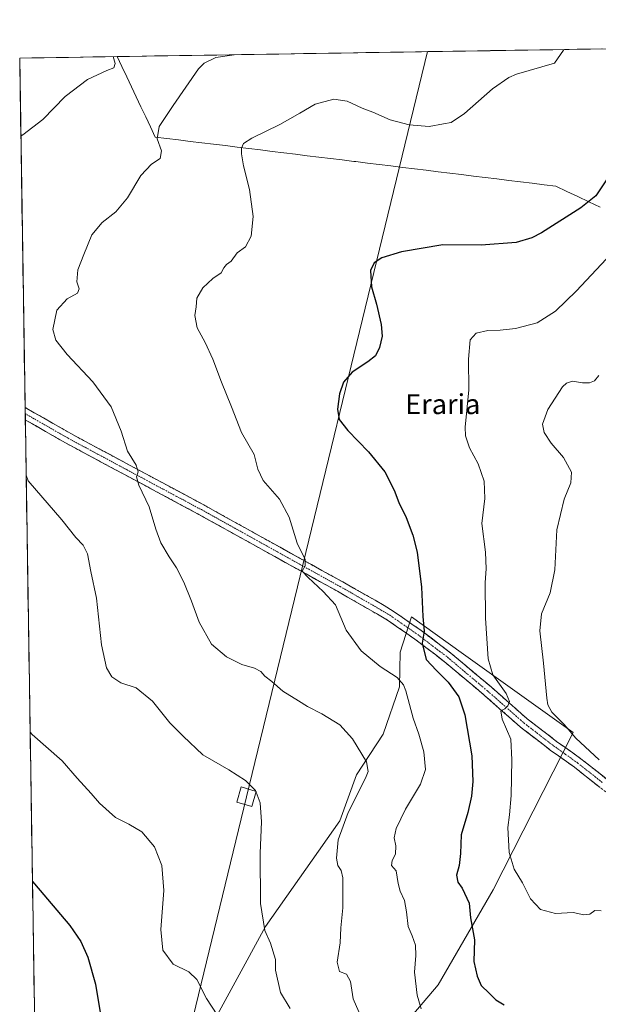
# Model space of a CAD drawing. Units: metres. Extents: x 607484 to 610934, y 4726954 to 4729321.
# Drawn here: x 607484 to 607717, y 4728887 to 4729283 of the extents above; entities that cross this region are included whole.
import ezdxf
from ezdxf.enums import TextEntityAlignment as Align

# ---------------------------------------------------------------- set-up
doc = ezdxf.new("R2010")
doc.units = ezdxf.units.M
doc.header["$MEASUREMENT"] = 0
doc.linetypes.add('TRAZO_Y_PUNTO', pattern=[1, 0.5, -0.25, 0, -0.25])
doc.linetypes.add('TRAZOSX2', pattern=[1.5, 1, -0.5])
for name, color, linetype, lineweight in [('Arbolado forestal CxS', 92, 'Continuous', 0), ('Camino', 19, 'TRAZOSX2', 0), ('Camino Cxs', 19, 'Continuous', 0), ('Camino eje', 19, 'TRAZO_Y_PUNTO', 0), ('Cultivos herbáceos CxS', 92, 'Continuous', 0), ('Curva de nivel maestra', 36, 'Continuous', 30), ('Curva de nivel normal', 36, 'Continuous', 0), ('Entidad de ámbito territorial', 19, 'Continuous', 0), ('Entidad de ámbito territorial CxS', 92, 'Continuous', 0), ('Municipio', 9, 'Continuous', 13), ('Municipio CxS', 142, 'Continuous', 0), ('Tendido', 6, 'Continuous', 0), ('Texto cartográfico', 19, 'Continuous', 0), ('Torre de tendido Cxs', 19, 'Continuous', 0)]:
    doc.layers.add(name, color=color, linetype=linetype, lineweight=lineweight)
doc.styles.add('Arial', font='txt', dxfattribs={"height": 0.2})

# ---------------------------------------------------------------- blocks, each defined once
blk = doc.blocks.new('*U160')
at = {"layer": 'Cultivos herbáceos CxS', "color": 92, "linetype": 'Continuous', "lineweight": 0}
blk.add_polyline3d([(607491.89, 4728773.05, 691.55), (607484.21, 4729267.08, 666.48), (608460.41, 4729282.5, 613.94)], dxfattribs=at)
blk.add_polyline3d([(607515.21, 4728795.4, 686.89), (607551.08, 4728808.23, 677.97), (607588.59, 4728826.68, 671.83), (607615.37, 4728851.68, 664.7), (607652.28, 4728895.14, 652.5), (607674.31, 4728933.23, 647.11), (607706.45, 4728996.33, 639.83), (607661.54, 4729028.46, 647.32), (607641.57, 4729042.76, 650.31), (607637, 4729028.62, 652.45), (607636.81, 4729014.78, 655.11), (607630.26, 4728995.73, 658.13), (607619.42, 4728979.42, 659.99), (607612.75, 4728960.89, 659.52), (607582.98, 4728918.47, 664.78), (607557.73, 4728872.32, 671.45), (607515.21, 4728795.4, 686.89)], close=True, dxfattribs=at)
blk = doc.blocks.new('*U191')
at = {"layer": 'Curva de nivel normal', "color": 36, "linetype": 'Continuous', "lineweight": 0}
for points in [[(607521.74, 4729267.67, 665), (607522.5, 4729264.94, 665), (607522.06, 4729263.21, 665), (607519.18, 4729262.17, 665), (607511.46, 4729258.46, 665), (607502.53, 4729251.66, 665), (607493.46, 4729242.39, 665), (607485.49, 4729236.28, 665), (607484.7, 4729235.73, 665)], [(607486.81, 4729099.64, 665), (607487.64, 4729097.45, 665), (607501.11, 4729081.76, 665), (607506.7, 4729074.6, 665), (607509.75, 4729071.62, 665), (607511.4, 4729068.11, 665), (607512.74, 4729060.98, 665), (607515.09, 4729050.28, 665), (607517.07, 4729031.62, 665), (607519.1, 4729022.28, 665), (607521.2, 4729018.78, 665), (607524.84, 4729016.32, 665), (607531, 4729014.32, 665), (607537.49, 4729008.96, 665), (607544.48, 4729000.3, 665), (607549.82, 4728994.95, 665), (607557.82, 4728987.48, 665), (607568.16, 4728981.34, 665), (607574.91, 4728977.08, 665), (607578.92, 4728973.09, 665), (607579.02, 4728972.8, 665)]]:
    blk.add_polyline3d(points, dxfattribs=at)

msp = doc.modelspace()

# ---------------------------------------------------------------- linework, layer by layer
at = {"layer": 'Arbolado forestal CxS', "color": 92, "linetype": 'Continuous', "lineweight": 0}
msp.add_polyline3d([(607515.21, 4728795.4, 686.89), (607557.73, 4728872.32, 671.45), (607582.98, 4728918.47, 664.78), (607612.75, 4728960.89, 659.52), (607619.42, 4728979.42, 659.99), (607630.26, 4728995.73, 658.13), (607636.81, 4729014.78, 655.11), (607637, 4729028.62, 652.45), (607641.57, 4729042.76, 650.31), (607661.54, 4729028.46, 647.32), (607706.45, 4728996.33, 639.83), (607674.31, 4728933.23, 647.11), (607652.28, 4728895.14, 652.5), (607615.37, 4728851.68, 664.7), (607588.59, 4728826.68, 671.83), (607551.08, 4728808.23, 677.97), (607515.21, 4728795.4, 686.89)], close=True, dxfattribs=at)
msp.add_polyline3d([(607515.21, 4728795.4, 686.89), (607551.08, 4728808.23, 677.97), (607588.59, 4728826.68, 671.83), (607615.37, 4728851.68, 664.7), (607652.28, 4728895.14, 652.5), (607674.31, 4728933.23, 647.11), (607706.45, 4728996.33, 639.83), (607661.54, 4729028.46, 647.32), (607641.57, 4729042.76, 650.31), (607637, 4729028.62, 652.45), (607636.81, 4729014.78, 655.11), (607630.26, 4728995.73, 658.13), (607619.42, 4728979.42, 659.99), (607612.75, 4728960.89, 659.52), (607582.98, 4728918.47, 664.78), (607557.73, 4728872.32, 671.45), (607515.21, 4728795.4, 686.89)], dxfattribs=at)
at = {"layer": 'Camino', "color": 19, "linetype": 'TRAZOSX2', "lineweight": 0}
for points in [[(607486.39, 4729126.86), (607486.43, 4729124.37)], [(607730.28, 4728969.55), (607709.6, 4728985.87), (607699.86, 4728992.81), (607688.07, 4729001.88), (607673.53, 4729014.67), (607657.35, 4729028.29), (607645.46, 4729037.33), (607634.23, 4729045.13), (607626.93, 4729049.5), (607613.95, 4729056.82), (607588.77, 4729070.72), (607558.2, 4729087.71), (607528.38, 4729103.68), (607504.7, 4729116.38), (607486.39, 4729126.86)], [(607486.43, 4729124.37), (607486.47, 4729121.87)], [(607486.47, 4729121.87), (607486.47, 4729121.87), (607502.62, 4729112.62), (607526.36, 4729099.89), (607556.15, 4729083.94), (607586.69, 4729066.97), (607611.86, 4729053.07), (607631.9, 4729041.53), (607642.93, 4729033.86), (607654.66, 4729024.93), (607670.73, 4729011.42), (607685.34, 4728998.56), (607697.31, 4728989.36), (607707.02, 4728982.43), (607727.7, 4728966.13)]]:
    msp.add_lwpolyline(points, dxfattribs=at)
at = {"layer": 'Camino Cxs', "color": 19, "linetype": 'Continuous', "lineweight": 0}
msp.add_polyline3d([(607717.36, 4728974.28, 640.19), (607713.91, 4728977, 640.42), (607710.47, 4728979.71, 640.53), (607707.02, 4728982.43, 640.69), (607703.78, 4728984.74, 640.68), (607700.55, 4728987.05, 641.19), (607697.31, 4728989.36, 641.64), (607694.32, 4728991.66, 642.24), (607691.33, 4728993.96, 642.7), (607688.33, 4728996.26, 643.17), (607685.34, 4728998.56, 643.75), (607681.69, 4729001.78, 644.26), (607678.04, 4729004.99, 644.89), (607674.38, 4729008.21, 645.54), (607670.73, 4729011.42, 646.22), (607667.52, 4729014.12, 646.66), (607664.3, 4729016.82, 647.36), (607661.09, 4729019.53, 647.78), (607657.87, 4729022.23, 648.34), (607654.66, 4729024.93, 648.67), (607650.75, 4729027.91, 649.16), (607646.84, 4729030.88, 649.66), (607642.93, 4729033.86, 650.3), (607639.25, 4729036.42, 650.98), (607635.58, 4729038.97, 651.28), (607631.9, 4729041.53, 651.93), (607627.89, 4729043.84, 652.11), (607623.88, 4729046.15, 652.69), (607619.88, 4729048.45, 653), (607615.87, 4729050.76, 653.57), (607611.86, 4729053.07, 653.64), (607607.67, 4729055.39, 654.19), (607603.47, 4729057.7, 654.58), (607599.28, 4729060.02, 655), (607595.08, 4729062.34, 655.37), (607590.89, 4729064.65, 655.68), (607586.69, 4729066.97, 656.18), (607582.33, 4729069.39, 656.4), (607577.96, 4729071.82, 656.77), (607573.6, 4729074.24, 656.99), (607569.24, 4729076.67, 657.34), (607564.88, 4729079.09, 657.54), (607560.51, 4729081.52, 657.7), (607556.15, 4729083.94, 657.85), (607551.89, 4729086.22, 658.19), (607547.64, 4729088.5, 658.59), (607543.38, 4729090.78, 659.02), (607539.13, 4729093.05, 659.3), (607534.87, 4729095.33, 659.67), (607530.62, 4729097.61, 660.02), (607526.36, 4729099.89, 660.41), (607522.4, 4729102.01, 660.8), (607518.45, 4729104.13, 660.96), (607514.49, 4729106.26, 661.39), (607510.53, 4729108.38, 661.49), (607506.58, 4729110.5, 661.9), (607502.62, 4729112.62, 662.18), (607498.58, 4729114.93, 662.61), (607494.55, 4729117.25, 662.81), (607490.51, 4729119.56, 663.04), (607486.47, 4729121.87, 663.47), (607486.47, 4729121.87, 663.47), (607486.39, 4729126.86, 663.07), (607490.05, 4729124.76, 662.88), (607493.71, 4729122.67, 662.64), (607497.38, 4729120.57, 662.31), (607501.04, 4729118.48, 662.2), (607504.7, 4729116.38, 661.89), (607508.65, 4729114.26, 661.6), (607512.59, 4729112.15, 661.27), (607516.54, 4729110.03, 661.03), (607520.49, 4729107.91, 660.8), (607524.43, 4729105.8, 660.44), (607528.38, 4729103.68, 660.17), (607532.64, 4729101.4, 659.7), (607536.9, 4729099.12, 659.47), (607541.16, 4729096.84, 659), (607545.42, 4729094.55, 658.72), (607549.68, 4729092.27, 658.28), (607553.94, 4729089.99, 657.94), (607558.2, 4729087.71, 657.8), (607562.57, 4729085.28, 657.53), (607566.93, 4729082.86, 657.39), (607571.3, 4729080.43, 657.02), (607575.67, 4729078, 656.84), (607580.04, 4729075.57, 656.48), (607584.4, 4729073.15, 656.27), (607588.77, 4729070.72, 655.79), (607592.97, 4729068.4, 655.43), (607597.16, 4729066.09, 654.94), (607601.36, 4729063.77, 654.75), (607605.56, 4729061.45, 654.19), (607609.75, 4729059.14, 653.85), (607613.95, 4729056.82, 653.37), (607618.28, 4729054.38, 653.01), (607622.6, 4729051.94, 652.48), (607626.93, 4729049.5, 652.13), (607630.58, 4729047.32, 651.65), (607634.23, 4729045.13, 651.25), (607637.97, 4729042.53, 650.87), (607641.72, 4729039.93, 650.47), (607645.46, 4729037.33, 650.01), (607649.42, 4729034.32, 649.42), (607653.39, 4729031.3, 648.83), (607657.35, 4729028.29, 648.4), (607660.59, 4729025.57, 647.77), (607663.82, 4729022.84, 647.4), (607667.06, 4729020.12, 646.83), (607670.29, 4729017.39, 646.4), (607673.53, 4729014.67, 645.82), (607677.17, 4729011.47, 645.29), (607680.8, 4729008.28, 644.93), (607684.44, 4729005.08, 644.19), (607688.07, 4729001.88, 643.76), (607692, 4728998.86, 643.32), (607695.93, 4728995.83, 642.51), (607699.86, 4728992.81, 641.9), (607703.11, 4728990.5, 641.31), (607706.35, 4728988.18, 641.12), (607709.6, 4728985.87, 640.7), (607713.05, 4728983.15, 640.65), (607716.49, 4728980.43, 640.43), (607719.94, 4728977.71, 640.31)], dxfattribs=at)
at = {"layer": 'Camino eje', "color": 19, "linetype": 'TRAZO_Y_PUNTO', "lineweight": 0}
msp.add_lwpolyline([(607486.43, 4729124.37), (607486.43, 4729124.37), (607495.59, 4729119.13), (607503.66, 4729114.5), (607527.37, 4729101.79), (607557.18, 4729085.83), (607587.73, 4729068.85), (607600.32, 4729061.9), (607612.91, 4729054.95), (607619.4, 4729051.29), (607629.42, 4729045.52), (607633.07, 4729043.33), (607638.68, 4729039.43), (607644.2, 4729035.6), (607650.06, 4729031.13), (607656.01, 4729026.61), (607664.1, 4729019.8), (607672.13, 4729013.05), (607679.4, 4729006.65), (607686.71, 4729000.22), (607692.69, 4728995.62), (607698.59, 4728991.09), (607703.44, 4728987.62), (607708.31, 4728984.15), (607718.65, 4728975.99)], dxfattribs=at)
at = {"layer": 'Cultivos herbáceos CxS', "color": 92, "linetype": 'Continuous', "lineweight": 0}
for points in [[(608460.41, 4729282.5, 613.94), (607484.21, 4729267.08, 666.48)], [(607484.21, 4729267.08, 666.48), (607491.89, 4728773.05, 691.55)], [(607515.21, 4728795.4, 686.89), (607551.08, 4728808.23, 677.97), (607588.59, 4728826.68, 671.83), (607615.37, 4728851.68, 664.7), (607652.28, 4728895.14, 652.5), (607674.31, 4728933.23, 647.11), (607706.45, 4728996.33, 639.83), (607661.54, 4729028.46, 647.32), (607641.57, 4729042.76, 650.31), (607637, 4729028.62, 652.45), (607636.81, 4729014.78, 655.11), (607630.26, 4728995.73, 658.13), (607619.42, 4728979.42, 659.99), (607612.75, 4728960.89, 659.52), (607582.98, 4728918.47, 664.78), (607557.73, 4728872.32, 671.45), (607515.21, 4728795.4, 686.89)]]:
    msp.add_polyline3d(points, dxfattribs=at)
at = {"layer": 'Curva de nivel maestra', "color": 36, "linetype": 'Continuous', "lineweight": 30}
for points in [[(607719.89, 4729218.18, 650), (607715.67, 4729211.77, 650), (607709.62, 4729206.96, 650), (607693.79, 4729196.96, 650), (607689.94, 4729194.89, 650), (607683.63, 4729193.04, 650), (607669.51, 4729191.94, 650), (607654.16, 4729192.09, 650), (607637.55, 4729189.35, 650), (607629.71, 4729186.86, 650), (607626.64, 4729184.88, 650), (607625.17, 4729181.78, 650), (607625.45, 4729175.25, 650), (607627.48, 4729168.29, 650), (607629.44, 4729160.09, 650), (607629.73, 4729155.44, 650), (607628.72, 4729150.94, 650), (607627.08, 4729147.63, 650), (607624.09, 4729145.15, 650), (607617.76, 4729141.08, 650), (607614.3, 4729136.97, 650), (607612.62, 4729132.38, 650), (607611.85, 4729126.11, 650), (607612.56, 4729122.05, 650), (607616.04, 4729117.54, 650), (607624.28, 4729109.11, 650), (607630.9, 4729101.07, 650), (607634.66, 4729093.67, 650), (607636.49, 4729088.64, 650), (607639.49, 4729082.64, 650), (607642.13, 4729075.64, 650), (607643.82, 4729068.8, 650), (607645.61, 4729054.7, 650), (607646.1, 4729042.91, 650), (607646.72, 4729037.09, 650), (607645.82, 4729032.29, 650), (607647.46, 4729025.63, 650), (607651.63, 4729021.29, 650), (607656.27, 4729016.6, 650), (607660.57, 4729010.72, 650), (607663.02, 4729003.53, 650), (607665.74, 4728987.08, 650), (607666.17, 4728976.68, 650), (607665.73, 4728970.83, 650), (607664.17, 4728964.32, 650), (607661.55, 4728955.36, 650), (607661.23, 4728947.82, 650), (607660.78, 4728943.03, 650), (607659.65, 4728939.15, 650), (607660.18, 4728936.3, 650), (607661.92, 4728933.88, 650), (607664.68, 4728927.89, 650), (607665.33, 4728922.06, 650), (607666.91, 4728913.14, 650), (607666.65, 4728904.42, 650), (607668.01, 4728898.54, 650), (607669.52, 4728894.83, 650), (607672.77, 4728891.73, 650), (607675.49, 4728889.03, 650), (607678.84, 4728887.01, 650)], [(607489.34, 4728936.57, 675), (607490.16, 4728935.7, 675), (607504.38, 4728918.88, 675), (607508.77, 4728912.55, 675), (607511.62, 4728906.27, 675), (607514.66, 4728895.39, 675), (607517.3, 4728879.21, 675)]]:
    msp.add_polyline3d(points, dxfattribs=at)
at = {"layer": 'Curva de nivel normal', "color": 36, "linetype": 'Continuous', "lineweight": 0}
for points in [[(607621.3, 4728882.08, 660), (607618.16, 4728889.44, 660), (607617.02, 4728896.44, 660), (607615.5, 4728899.44, 660), (607612.63, 4728900.48, 660), (607611.7, 4728904.17, 660), (607612.96, 4728912, 660), (607613.22, 4728918, 660), (607614.03, 4728926, 660), (607613.94, 4728931.66, 660), (607613.99, 4728937.99, 660), (607613.34, 4728940.99, 660), (607612.04, 4728942.99, 660), (607611.46, 4728945.99, 660), (607612.08, 4728953.32, 660), (607616.19, 4728964.25, 660), (607623.13, 4728978.04, 660), (607624.2, 4728980.68, 660), (607623.48, 4728984.61, 660), (607617.91, 4728993.83, 660), (607612.78, 4728999.5, 660), (607605.54, 4729003.88, 660), (607599.78, 4729006.78, 660), (607596.14, 4729009.11, 660), (607589.85, 4729012.97, 660), (607585.49, 4729016.79, 660), (607582.64, 4729019.02, 660), (607581.01, 4729020.87, 660), (607578.54, 4729022.27, 660), (607573.38, 4729023.71, 660), (607567.21, 4729026.77, 660), (607561.26, 4729031.8, 660), (607556.28, 4729040.65, 660), (607553.22, 4729049.11, 660), (607550.19, 4729056.68, 660), (607547.24, 4729062.53, 660), (607544.26, 4729066.85, 660), (607540.93, 4729072.53, 660), (607538.87, 4729077.97, 660), (607536.17, 4729086.97, 660), (607532.04, 4729095.64, 660), (607531.11, 4729098.97, 660), (607531.73, 4729100.97, 660), (607530.95, 4729103.64, 660), (607527.55, 4729109.3, 660), (607524.92, 4729117.35, 660), (607520.94, 4729127.07, 660), (607513.61, 4729137.09, 660), (607503.26, 4729148.06, 660), (607498.69, 4729153.82, 660), (607497.59, 4729158.16, 660), (607499.11, 4729165.91, 660), (607503.26, 4729170.43, 660), (607507.48, 4729172.79, 660), (607508.15, 4729174.47, 660), (607507.18, 4729177.33, 660), (607507.57, 4729182.06, 660), (607509.97, 4729188.27, 660), (607513.2, 4729196.08, 660), (607517.33, 4729201.04, 660), (607522.79, 4729205.44, 660), (607527.49, 4729211.04, 660), (607532.83, 4729220, 660), (607537.16, 4729224.49, 660), (607540.58, 4729226.82, 660), (607541.11, 4729229.91, 660), (607539.44, 4729234.7, 660), (607540.28, 4729239.62, 660), (607545.88, 4729248, 660), (607556.03, 4729262.75, 660), (607558.24, 4729265.11, 660), (607563.01, 4729267.3, 660), (607570.29, 4729268.44, 660)], [(607702.72, 4729270.53, 655), (607702.68, 4729270.21, 655), (607698.98, 4729265.01, 655), (607683.8, 4729260.68, 655), (607680.63, 4729259.32, 655), (607674.14, 4729254.73, 655), (607662.81, 4729244.8, 655), (607657.47, 4729241.3, 655), (607654.47, 4729240.72, 655), (607648.67, 4729239.61, 655), (607640.61, 4729240.28, 655), (607633.01, 4729242.34, 655), (607626.05, 4729245.37, 655), (607621.79, 4729247, 655), (607615.74, 4729249.81, 655), (607610.38, 4729250.58, 655), (607602.82, 4729248.65, 655), (607596.79, 4729245.03, 655), (607588.74, 4729240.46, 655), (607577.44, 4729234.89, 655), (607574.04, 4729232.77, 655), (607573.3, 4729230.96, 655), (607573.3, 4729228.67, 655), (607574.13, 4729223.9, 655), (607576.54, 4729214.37, 655), (607578, 4729203.56, 655), (607577.14, 4729195.63, 655), (607574.84, 4729191.36, 655), (607571.5, 4729188.89, 655), (607569.21, 4729185.59, 655), (607567.32, 4729184.22, 655), (607566.21, 4729182.86, 655), (607565.19, 4729180.96, 655), (607561.82, 4729178.63, 655), (607557.75, 4729174.91, 655), (607555.36, 4729170.79, 655), (607555.13, 4729167.27, 655), (607554.61, 4729163.81, 655), (607555.43, 4729158.83, 655), (607558.75, 4729152.96, 655), (607561.76, 4729146.3, 655), (607565.2, 4729137, 655), (607569.22, 4729127.05, 655), (607573.34, 4729116.83, 655), (607578.45, 4729107.94, 655), (607579.89, 4729102.04, 655), (607582.02, 4729097.51, 655), (607588.54, 4729090.02, 655), (607592.38, 4729082.87, 655), (607595.64, 4729072.4, 655), (607598.83, 4729065.8, 655), (607598.84, 4729063.35, 655), (607597.64, 4729061.18, 655), (607600.01, 4729058.64, 655), (607606.1, 4729053.04, 655), (607611.07, 4729047.57, 655), (607615.32, 4729037.49, 655), (607621.35, 4729029.11, 655), (607629.02, 4729022.87, 655), (607635.77, 4729018.52, 655), (607638.32, 4729015.57, 655), (607639.29, 4729013.1, 655), (607642.24, 4729002.08, 655), (607644.58, 4728995.76, 655), (607646.52, 4728988.64, 655), (607647.18, 4728981.59, 655), (607645.17, 4728975.66, 655), (607639.21, 4728965.66, 655), (607635.4, 4728957.84, 655), (607634.56, 4728954.04, 655), (607635.33, 4728950.9, 655), (607635.19, 4728947.57, 655), (607633.77, 4728945.03, 655), (607633.57, 4728943.02, 655), (607635.46, 4728940.8, 655), (607636.23, 4728935.79, 655), (607636.98, 4728932.67, 655), (607638.73, 4728929, 655), (607639.62, 4728924.45, 655), (607640.17, 4728918.45, 655), (607641.88, 4728914.78, 655), (607643.14, 4728911.06, 655), (607643.27, 4728906.91, 655), (607642.75, 4728900.18, 655), (607643.9, 4728890.9, 655), (607645.49, 4728885.46, 655)], [(607719.73, 4729186.33, 645), (607707.8, 4729173.68, 645), (607699.38, 4729165.51, 645), (607692.04, 4729160.86, 645), (607683.28, 4729158.57, 645), (607677.21, 4729157.88, 645), (607672.19, 4729157.78, 645), (607667.59, 4729156.71, 645), (607665.08, 4729153.94, 645), (607664.47, 4729146.3, 645), (607664.63, 4729133.97, 645), (607663.09, 4729118.9, 645), (607663.28, 4729115.4, 645), (607664.93, 4729110.6, 645), (607668.4, 4729104.22, 645), (607670.77, 4729097.22, 645), (607670.96, 4729090.27, 645), (607669.82, 4729080.27, 645), (607671.26, 4729068.77, 645), (607671.56, 4729062.07, 645), (607671.12, 4729056.64, 645), (607671.28, 4729042.29, 645), (607672.37, 4729025.96, 645), (607674.22, 4729019.5, 645), (607679.56, 4729012.06, 645), (607680.88, 4729008.86, 645), (607680.24, 4729007.1, 645), (607679, 4729005.92, 645), (607677.46, 4729005.02, 645), (607678.01, 4729001.72, 645), (607681.52, 4728993.76, 645), (607681.89, 4728985.42, 645), (607681.56, 4728971.1, 645), (607680.98, 4728963.32, 645), (607680.24, 4728958.32, 645), (607680.78, 4728948.2, 645), (607682.83, 4728941.55, 645), (607686.14, 4728936, 645), (607689.42, 4728929.62, 645), (607693.4, 4728925.32, 645), (607699.44, 4728923.8, 645), (607706.46, 4728924.15, 645), (607710.8, 4728923.14, 645), (607713.13, 4728923.47, 645), (607715.23, 4728925, 645), (607717.74, 4728924.77, 645)], [(607716.93, 4728985.48, 640), (607707.51, 4728994.11, 640), (607702.92, 4728999.63, 640), (607697.98, 4729004.5, 640), (607696.34, 4729007.5, 640), (607695.92, 4729010.1, 640), (607694.59, 4729024.2, 640), (607693.05, 4729037.25, 640), (607693.79, 4729043.98, 640), (607697.21, 4729052.39, 640), (607699.2, 4729061.63, 640), (607699.93, 4729077.8, 640), (607702.95, 4729090.09, 640), (607705.6, 4729096.58, 640), (607705.88, 4729100.92, 640), (607702.58, 4729106.76, 640), (607697.64, 4729112.58, 640), (607694.84, 4729116.74, 640), (607694.18, 4729120.09, 640), (607696.37, 4729126.08, 640), (607702.28, 4729135.08, 640), (607703.79, 4729136.63, 640), (607706.19, 4729137.36, 640), (607710.3, 4729136.77, 640), (607713.06, 4729136.79, 640), (607715.03, 4729137.52, 640), (607716.83, 4729139.7, 640)], [(607565.74, 4728879.58, 670), (607559.23, 4728889.6, 670), (607555.35, 4728897.18, 670), (607552.15, 4728900.36, 670), (607545.82, 4728903.46, 670), (607541.69, 4728908.98, 670), (607540.85, 4728917.33, 670), (607542.06, 4728933, 670), (607541.3, 4728942.95, 670), (607538.38, 4728950.5, 670), (607533.26, 4728956.5, 670), (607528.1, 4728959.62, 670), (607522.73, 4728962.22, 670), (607516.31, 4728968.01, 670), (607512.92, 4728971.91, 670), (607507.3, 4728978.08, 670), (607501.22, 4728984.99, 670), (607489.23, 4728995.62, 670), (607488.41, 4728996.5, 670)], [(607579.02, 4728972.8, 665), (607579.15, 4728972.45, 665)], [(607579.15, 4728972.45, 665), (607580.73, 4728968.14, 665), (607581.38, 4728960.5, 665), (607580.76, 4728947.93, 665), (607580.91, 4728927.78, 665), (607582.64, 4728916.91, 665), (607585, 4728911.76, 665), (607586.89, 4728905.31, 665), (607587, 4728900.98, 665), (607588.96, 4728891.97, 665), (607592.79, 4728885.59, 665)]]:
    msp.add_polyline3d(points, dxfattribs=at)
at = {"layer": 'Entidad de ámbito territorial', "color": 19, "linetype": 'Continuous', "lineweight": 0}
msp.add_polyline3d([(607523.39, 4729267.7, 664.31), (607525.29, 4729263.66, 663.85), (607527.2, 4729259.62, 663.77), (607529.11, 4729255.59, 663.12), (607531.02, 4729251.55, 662.4), (607532.93, 4729247.51, 661.89), (607534.83, 4729243.47, 661.08), (607536.74, 4729239.44, 660.82), (607538.65, 4729235.4, 660.19), (607543.34, 4729234.82, 659.14), (607548.04, 4729234.25, 658.46), (607552.73, 4729233.67, 657.77), (607557.42, 4729233.1, 657.06), (607562.11, 4729232.52, 656.23), (607566.81, 4729231.94, 655.69), (607571.5, 4729231.37, 655.17), (607576.19, 4729230.79, 654.72), (607580.89, 4729230.22, 654.44), (607585.58, 4729229.64, 654.07), (607590.27, 4729229.07, 653.8), (607594.97, 4729228.49, 653.57), (607599.66, 4729227.91, 653.34), (607604.35, 4729227.34, 653.21), (607609.04, 4729226.76, 653.13), (607613.74, 4729226.19, 653.07), (607618.43, 4729225.61, 653.11), (607619.16, 4729225.52, 653.14), (607623.89, 4729224.94, 653.26), (607628.61, 4729224.36, 653.29), (607633.34, 4729223.78, 653.32), (607638.07, 4729223.2, 653.35), (607642.8, 4729222.62, 653.41), (607647.52, 4729222.04, 653.49), (607652.25, 4729221.46, 653.53), (607656.98, 4729220.88, 653.48), (607661.7, 4729220.31, 653.42), (607666.43, 4729219.73, 653.3), (607671.16, 4729219.15, 653.2), (607675.88, 4729218.57, 653.02), (607680.61, 4729217.99, 652.86), (607685.34, 4729217.41, 652.61), (607690.07, 4729216.83, 652.4), (607694.79, 4729216.25, 652.22), (607699.52, 4729215.67, 651.96), (607703.96, 4729213.58, 651.43), (607708.4, 4729211.48, 650.76), (607712.84, 4729209.39, 649.94), (607717.28, 4729207.29, 648.97)], dxfattribs=at)
msp.add_polyline3d([(607523.39, 4729267.7, 664.31), (607525.29, 4729263.66, 663.85), (607527.2, 4729259.62, 663.77), (607529.11, 4729255.59, 663.12), (607531.02, 4729251.55, 662.4), (607532.93, 4729247.51, 661.89), (607534.83, 4729243.47, 661.08), (607536.74, 4729239.44, 660.82), (607538.65, 4729235.4, 660.19), (607543.34, 4729234.82, 659.14), (607548.04, 4729234.25, 658.46), (607552.73, 4729233.67, 657.77), (607557.42, 4729233.1, 657.06), (607562.11, 4729232.52, 656.23), (607566.81, 4729231.94, 655.69), (607571.5, 4729231.37, 655.17), (607576.19, 4729230.79, 654.72), (607580.89, 4729230.22, 654.44), (607585.58, 4729229.64, 654.07), (607590.27, 4729229.07, 653.8), (607594.97, 4729228.49, 653.57), (607599.66, 4729227.91, 653.34), (607604.35, 4729227.34, 653.21), (607609.04, 4729226.76, 653.13), (607613.74, 4729226.19, 653.07), (607618.43, 4729225.61, 653.11), (607619.16, 4729225.52, 653.14), (607623.89, 4729224.94, 653.26), (607628.61, 4729224.36, 653.29), (607633.34, 4729223.78, 653.32), (607638.07, 4729223.2, 653.35), (607642.8, 4729222.62, 653.41), (607647.52, 4729222.04, 653.49), (607652.25, 4729221.46, 653.53), (607656.98, 4729220.88, 653.48), (607661.7, 4729220.31, 653.42), (607666.43, 4729219.73, 653.3), (607671.16, 4729219.15, 653.2), (607675.88, 4729218.57, 653.02), (607680.61, 4729217.99, 652.86), (607685.34, 4729217.41, 652.61), (607690.07, 4729216.83, 652.4), (607694.79, 4729216.25, 652.22), (607699.52, 4729215.67, 651.96), (607703.96, 4729213.58, 651.43), (607708.4, 4729211.48, 650.76), (607712.84, 4729209.39, 649.94), (607717.28, 4729207.29, 648.97)], dxfattribs=at)
at = {"layer": 'Entidad de ámbito territorial CxS', "color": 92, "linetype": 'Continuous', "lineweight": 0}
for points in [[(607717.28, 4729207.29, 648.97), (607712.84, 4729209.39, 649.94), (607708.4, 4729211.48, 650.76), (607703.96, 4729213.58, 651.43), (607699.52, 4729215.67, 651.96), (607694.79, 4729216.25, 652.22), (607690.07, 4729216.83, 652.4), (607685.34, 4729217.41, 652.61), (607680.61, 4729217.99, 652.86), (607675.88, 4729218.57, 653.02), (607671.16, 4729219.15, 653.2), (607666.43, 4729219.73, 653.3), (607661.7, 4729220.31, 653.42), (607656.98, 4729220.88, 653.48), (607652.25, 4729221.46, 653.53), (607647.52, 4729222.04, 653.49), (607642.8, 4729222.62, 653.41), (607638.07, 4729223.2, 653.35), (607633.34, 4729223.78, 653.32), (607628.61, 4729224.36, 653.29), (607623.89, 4729224.94, 653.26), (607619.16, 4729225.52, 653.14), (607618.43, 4729225.61, 653.11), (607613.74, 4729226.19, 653.07), (607609.04, 4729226.76, 653.13), (607604.35, 4729227.34, 653.21), (607599.66, 4729227.91, 653.34), (607594.97, 4729228.49, 653.57), (607590.27, 4729229.07, 653.8), (607585.58, 4729229.64, 654.07), (607580.89, 4729230.22, 654.44), (607576.19, 4729230.79, 654.72), (607571.5, 4729231.37, 655.17), (607566.81, 4729231.94, 655.69), (607562.11, 4729232.52, 656.23), (607557.42, 4729233.1, 657.06), (607552.73, 4729233.67, 657.77), (607548.04, 4729234.25, 658.46), (607543.34, 4729234.82, 659.14), (607538.65, 4729235.4, 660.19), (607536.74, 4729239.44, 660.82), (607534.83, 4729243.47, 661.08), (607532.93, 4729247.51, 661.89), (607531.02, 4729251.55, 662.4), (607529.11, 4729255.59, 663.12), (607527.2, 4729259.62, 663.77), (607525.29, 4729263.66, 663.85), (607523.39, 4729267.7, 664.31), (607528.38, 4729267.78, 663.53), (607533.37, 4729267.86, 663.2), (607538.36, 4729267.94, 662.75), (607543.35, 4729268.01, 662.11), (607548.34, 4729268.09, 661.45), (607553.33, 4729268.17, 660.79), (607558.32, 4729268.25, 660.2), (607563.32, 4729268.33, 659.97), (607568.31, 4729268.41, 659.96), (607573.3, 4729268.49, 659.91), (607578.29, 4729268.57, 659.56), (607583.28, 4729268.65, 659.01), (607588.27, 4729268.72, 658.35), (607593.26, 4729268.8, 657.6), (607598.25, 4729268.88, 657.05), (607603.24, 4729268.96, 656.69), (607608.23, 4729269.04, 656.62), (607613.23, 4729269.12, 656.75), (607618.22, 4729269.2, 657.07), (607623.21, 4729269.28, 657.53), (607628.2, 4729269.35, 657.79), (607633.19, 4729269.43, 657.88), (607638.18, 4729269.51, 657.84), (607643.17, 4729269.59, 657.66), (607648.16, 4729269.67, 657.43), (607653.15, 4729269.75, 657.18), (607658.14, 4729269.83, 656.93), (607663.14, 4729269.91, 656.63), (607668.13, 4729269.99, 656.35), (607673.12, 4729270.06, 656.12), (607678.11, 4729270.14, 655.93), (607683.1, 4729270.22, 655.8), (607688.09, 4729270.3, 655.67), (607693.08, 4729270.38, 655.52), (607698.07, 4729270.46, 655.29), (607703.06, 4729270.54, 654.88), (607708.05, 4729270.62, 654.24), (607713.05, 4729270.7, 653.43), (607718.04, 4729270.77, 652.55)], [(607490.19, 4728882.36, 679.8), (607490.11, 4728887.35, 679.43), (607490.03, 4728892.35, 678.98), (607489.95, 4728897.35, 678.52), (607489.88, 4728902.34, 678.1), (607489.8, 4728907.34, 677.63), (607489.72, 4728912.33, 677.15), (607489.64, 4728917.33, 676.67), (607489.57, 4728922.33, 676.22), (607489.49, 4728927.32, 675.73), (607489.41, 4728932.32, 675.27), (607489.33, 4728937.32, 674.84), (607489.26, 4728942.31, 674.41), (607489.18, 4728947.31, 673.96), (607489.1, 4728952.31, 673.5), (607489.02, 4728957.3, 673.06), (607488.95, 4728962.3, 672.56), (607488.87, 4728967.3, 672.1), (607488.79, 4728972.29, 671.67), (607488.71, 4728977.29, 671.25), (607488.63, 4728982.28, 670.8), (607488.56, 4728987.28, 670.44), (607488.48, 4728992.28, 670.14), (607488.4, 4728997.27, 669.93), (607488.32, 4729002.27, 669.75), (607488.25, 4729007.27, 669.6), (607488.17, 4729012.26, 669.5), (607488.09, 4729017.26, 669.32), (607488.01, 4729022.26, 669.14), (607487.94, 4729027.25, 668.99), (607487.86, 4729032.25, 668.75), (607487.78, 4729037.24, 668.5), (607487.7, 4729042.24, 668.16), (607487.63, 4729047.24, 667.89), (607487.55, 4729052.23, 667.54), (607487.47, 4729057.23, 667.22), (607487.39, 4729062.23, 666.91), (607487.32, 4729067.22, 666.69), (607487.24, 4729072.22, 666.46), (607487.16, 4729077.22, 666.27), (607487.08, 4729082.21, 666.03), (607487, 4729087.21, 665.65), (607486.93, 4729092.21, 665.31), (607486.85, 4729097.2, 665.02), (607486.77, 4729102.2, 664.8), (607486.69, 4729107.19, 664.55), (607486.62, 4729112.19, 664.47), (607486.54, 4729117.19, 664.21), (607486.46, 4729122.18, 663.41), (607486.38, 4729127.18, 663.06), (607486.31, 4729132.18, 662.72), (607486.23, 4729137.17, 662.39), (607486.15, 4729142.17, 661.95), (607486.07, 4729147.17, 661.53), (607486, 4729152.16, 661.21), (607485.92, 4729157.16, 661.13), (607485.84, 4729162.16, 661.21), (607485.76, 4729167.15, 661.29), (607485.68, 4729172.15, 661.85), (607485.61, 4729177.14, 662.08), (607485.53, 4729182.14, 662.21), (607485.45, 4729187.14, 662.52), (607485.37, 4729192.13, 662.8), (607485.3, 4729197.13, 662.99), (607485.22, 4729202.13, 663.07), (607485.14, 4729207.12, 663.15), (607485.06, 4729212.12, 663.22), (607484.99, 4729217.12, 663.37), (607484.91, 4729222.11, 663.66), (607484.83, 4729227.11, 664.09), (607484.75, 4729232.11, 664.56), (607484.68, 4729237.1, 665.03), (607484.6, 4729242.1, 665.47), (607484.52, 4729247.09, 665.88), (607484.44, 4729252.09, 666.18), (607484.37, 4729257.09, 666.39), (607484.29, 4729262.08, 666.53), (607484.21, 4729267.08, 666.66), (607489.11, 4729267.16, 666.42), (607494, 4729267.23, 666.23), (607498.9, 4729267.31, 666.09), (607503.8, 4729267.39, 665.91), (607508.7, 4729267.47, 665.7), (607513.59, 4729267.54, 665.53), (607518.49, 4729267.62, 665.15), (607523.39, 4729267.7, 664.31), (607525.29, 4729263.66, 663.85), (607527.2, 4729259.62, 663.77), (607529.11, 4729255.59, 663.12), (607531.02, 4729251.55, 662.4), (607532.93, 4729247.51, 661.89), (607534.83, 4729243.47, 661.08), (607536.74, 4729239.44, 660.82), (607538.65, 4729235.4, 660.19), (607543.34, 4729234.82, 659.14), (607548.04, 4729234.25, 658.46), (607552.73, 4729233.67, 657.77), (607557.42, 4729233.1, 657.06), (607562.11, 4729232.52, 656.23), (607566.81, 4729231.94, 655.69), (607571.5, 4729231.37, 655.17), (607576.19, 4729230.79, 654.72), (607580.89, 4729230.22, 654.44), (607585.58, 4729229.64, 654.07), (607590.27, 4729229.07, 653.8), (607594.97, 4729228.49, 653.57), (607599.66, 4729227.91, 653.34), (607604.35, 4729227.34, 653.21), (607609.04, 4729226.76, 653.13), (607613.74, 4729226.19, 653.07), (607618.43, 4729225.61, 653.11), (607619.16, 4729225.52, 653.14), (607623.89, 4729224.94, 653.26), (607628.61, 4729224.36, 653.29), (607633.34, 4729223.78, 653.32), (607638.07, 4729223.2, 653.35), (607642.8, 4729222.62, 653.41), (607647.52, 4729222.04, 653.49), (607652.25, 4729221.46, 653.53), (607656.98, 4729220.88, 653.48), (607661.7, 4729220.31, 653.42), (607666.43, 4729219.73, 653.3), (607671.16, 4729219.15, 653.2), (607675.88, 4729218.57, 653.02), (607680.61, 4729217.99, 652.86), (607685.34, 4729217.41, 652.61), (607690.07, 4729216.83, 652.4), (607694.79, 4729216.25, 652.22), (607699.52, 4729215.67, 651.96), (607703.96, 4729213.58, 651.43), (607708.4, 4729211.48, 650.76), (607712.84, 4729209.39, 649.94), (607717.28, 4729207.29, 648.97)]]:
    msp.add_polyline3d(points, dxfattribs=at)
at = {"layer": 'Municipio', "color": 9, "linetype": 'Continuous', "lineweight": 13}
msp.add_polyline3d([(607523.39, 4729267.7, 664.31), (607525.29, 4729263.66, 663.85), (607527.2, 4729259.62, 663.77), (607529.11, 4729255.59, 663.12), (607531.02, 4729251.55, 662.4), (607532.93, 4729247.51, 661.89), (607534.83, 4729243.47, 661.08), (607536.74, 4729239.44, 660.82), (607538.65, 4729235.4, 660.19), (607543.34, 4729234.82, 659.14), (607548.04, 4729234.25, 658.46), (607552.73, 4729233.67, 657.77), (607557.42, 4729233.1, 657.06), (607562.11, 4729232.52, 656.23), (607566.81, 4729231.94, 655.69), (607571.5, 4729231.37, 655.17), (607576.19, 4729230.79, 654.72), (607580.89, 4729230.22, 654.44), (607585.58, 4729229.64, 654.07), (607590.27, 4729229.07, 653.8), (607594.97, 4729228.49, 653.57), (607599.66, 4729227.91, 653.34), (607604.35, 4729227.34, 653.21), (607609.04, 4729226.76, 653.13), (607613.74, 4729226.19, 653.07), (607618.43, 4729225.61, 653.11), (607619.16, 4729225.52, 653.14), (607623.89, 4729224.94, 653.26), (607628.61, 4729224.36, 653.29), (607633.34, 4729223.78, 653.32), (607638.07, 4729223.2, 653.35), (607642.8, 4729222.62, 653.41), (607647.52, 4729222.04, 653.49), (607652.25, 4729221.46, 653.53), (607656.98, 4729220.88, 653.48), (607661.7, 4729220.31, 653.42), (607666.43, 4729219.73, 653.3), (607671.16, 4729219.15, 653.2), (607675.88, 4729218.57, 653.02), (607680.61, 4729217.99, 652.86), (607685.34, 4729217.41, 652.61), (607690.07, 4729216.83, 652.4), (607694.79, 4729216.25, 652.22), (607699.52, 4729215.67, 651.96), (607703.96, 4729213.58, 651.43), (607708.4, 4729211.48, 650.76), (607712.84, 4729209.39, 649.94), (607717.28, 4729207.29, 648.97)], dxfattribs=at)
msp.add_polyline3d([(607523.39, 4729267.7, 664.31), (607525.29, 4729263.66, 663.85), (607527.2, 4729259.62, 663.77), (607529.11, 4729255.59, 663.12), (607531.02, 4729251.55, 662.4), (607532.93, 4729247.51, 661.89), (607534.83, 4729243.47, 661.08), (607536.74, 4729239.44, 660.82), (607538.65, 4729235.4, 660.19), (607543.34, 4729234.82, 659.14), (607548.04, 4729234.25, 658.46), (607552.73, 4729233.67, 657.77), (607557.42, 4729233.1, 657.06), (607562.11, 4729232.52, 656.23), (607566.81, 4729231.94, 655.69), (607571.5, 4729231.37, 655.17), (607576.19, 4729230.79, 654.72), (607580.89, 4729230.22, 654.44), (607585.58, 4729229.64, 654.07), (607590.27, 4729229.07, 653.8), (607594.97, 4729228.49, 653.57), (607599.66, 4729227.91, 653.34), (607604.35, 4729227.34, 653.21), (607609.04, 4729226.76, 653.13), (607613.74, 4729226.19, 653.07), (607618.43, 4729225.61, 653.11), (607619.16, 4729225.52, 653.14), (607623.89, 4729224.94, 653.26), (607628.61, 4729224.36, 653.29), (607633.34, 4729223.78, 653.32), (607638.07, 4729223.2, 653.35), (607642.8, 4729222.62, 653.41), (607647.52, 4729222.04, 653.49), (607652.25, 4729221.46, 653.53), (607656.98, 4729220.88, 653.48), (607661.7, 4729220.31, 653.42), (607666.43, 4729219.73, 653.3), (607671.16, 4729219.15, 653.2), (607675.88, 4729218.57, 653.02), (607680.61, 4729217.99, 652.86), (607685.34, 4729217.41, 652.61), (607690.07, 4729216.83, 652.4), (607694.79, 4729216.25, 652.22), (607699.52, 4729215.67, 651.96), (607703.96, 4729213.58, 651.43), (607708.4, 4729211.48, 650.76), (607712.84, 4729209.39, 649.94), (607717.28, 4729207.29, 648.97)], dxfattribs=at)
at = {"layer": 'Municipio CxS', "color": 142, "linetype": 'Continuous', "lineweight": 0}
for points in [[(607717.28, 4729207.29, 648.97), (607712.84, 4729209.39, 649.94), (607708.4, 4729211.48, 650.76), (607703.96, 4729213.58, 651.43), (607699.52, 4729215.67, 651.96), (607694.79, 4729216.25, 652.22), (607690.07, 4729216.83, 652.4), (607685.34, 4729217.41, 652.61), (607680.61, 4729217.99, 652.86), (607675.88, 4729218.57, 653.02), (607671.16, 4729219.15, 653.2), (607666.43, 4729219.73, 653.3), (607661.7, 4729220.31, 653.42), (607656.98, 4729220.88, 653.48), (607652.25, 4729221.46, 653.53), (607647.52, 4729222.04, 653.49), (607642.8, 4729222.62, 653.41), (607638.07, 4729223.2, 653.35), (607633.34, 4729223.78, 653.32), (607628.61, 4729224.36, 653.29), (607623.89, 4729224.94, 653.26), (607619.16, 4729225.52, 653.14), (607618.43, 4729225.61, 653.11), (607613.74, 4729226.19, 653.07), (607609.04, 4729226.76, 653.13), (607604.35, 4729227.34, 653.21), (607599.66, 4729227.91, 653.34), (607594.97, 4729228.49, 653.57), (607590.27, 4729229.07, 653.8), (607585.58, 4729229.64, 654.07), (607580.89, 4729230.22, 654.44), (607576.19, 4729230.79, 654.72), (607571.5, 4729231.37, 655.17), (607566.81, 4729231.94, 655.69), (607562.11, 4729232.52, 656.23), (607557.42, 4729233.1, 657.06), (607552.73, 4729233.67, 657.77), (607548.04, 4729234.25, 658.46), (607543.34, 4729234.82, 659.14), (607538.65, 4729235.4, 660.19), (607536.74, 4729239.44, 660.82), (607534.83, 4729243.47, 661.08), (607532.93, 4729247.51, 661.89), (607531.02, 4729251.55, 662.4), (607529.11, 4729255.59, 663.12), (607527.2, 4729259.62, 663.77), (607525.29, 4729263.66, 663.85), (607523.39, 4729267.7, 664.31), (607528.38, 4729267.78, 663.53), (607533.38, 4729267.86, 663.2), (607538.38, 4729267.94, 662.75), (607543.38, 4729268.01, 662.11), (607548.37, 4729268.09, 661.45), (607553.37, 4729268.17, 660.79), (607558.37, 4729268.25, 660.2), (607563.36, 4729268.33, 659.97), (607568.36, 4729268.41, 659.96), (607573.36, 4729268.49, 659.9), (607578.36, 4729268.57, 659.55), (607583.35, 4729268.65, 659), (607588.35, 4729268.73, 658.34), (607593.35, 4729268.8, 657.59), (607598.34, 4729268.88, 657.04), (607603.34, 4729268.96, 656.69), (607608.34, 4729269.04, 656.62), (607613.34, 4729269.12, 656.75), (607618.33, 4729269.2, 657.09), (607623.33, 4729269.28, 657.54), (607628.33, 4729269.36, 657.8), (607633.33, 4729269.44, 657.88), (607638.32, 4729269.51, 657.84), (607643.32, 4729269.59, 657.66), (607648.32, 4729269.67, 657.43), (607653.31, 4729269.75, 657.17), (607658.31, 4729269.83, 656.92), (607663.31, 4729269.91, 656.62), (607668.31, 4729269.99, 656.34), (607673.3, 4729270.07, 656.11), (607678.3, 4729270.15, 655.92), (607683.3, 4729270.23, 655.79), (607688.29, 4729270.3, 655.67), (607693.29, 4729270.38, 655.52), (607698.29, 4729270.46, 655.28), (607703.29, 4729270.54, 654.86), (607708.28, 4729270.62, 654.21), (607713.28, 4729270.7, 653.38), (607718.28, 4729270.78, 652.51)], [(607490.19, 4728882.36, 679.8), (607490.11, 4728887.35, 679.43), (607490.03, 4728892.35, 678.98), (607489.95, 4728897.35, 678.52), (607489.88, 4728902.34, 678.1), (607489.8, 4728907.34, 677.63), (607489.72, 4728912.33, 677.15), (607489.64, 4728917.33, 676.67), (607489.57, 4728922.33, 676.22), (607489.49, 4728927.32, 675.73), (607489.41, 4728932.32, 675.27), (607489.33, 4728937.32, 674.84), (607489.26, 4728942.31, 674.41), (607489.18, 4728947.31, 673.96), (607489.1, 4728952.31, 673.5), (607489.02, 4728957.3, 673.06), (607488.95, 4728962.3, 672.56), (607488.87, 4728967.3, 672.1), (607488.79, 4728972.29, 671.67), (607488.71, 4728977.29, 671.25), (607488.63, 4728982.28, 670.8), (607488.56, 4728987.28, 670.44), (607488.48, 4728992.28, 670.14), (607488.4, 4728997.27, 669.93), (607488.32, 4729002.27, 669.75), (607488.25, 4729007.27, 669.6), (607488.17, 4729012.26, 669.5), (607488.09, 4729017.26, 669.32), (607488.01, 4729022.26, 669.14), (607487.94, 4729027.25, 668.99), (607487.86, 4729032.25, 668.75), (607487.78, 4729037.24, 668.5), (607487.7, 4729042.24, 668.16), (607487.63, 4729047.24, 667.89), (607487.55, 4729052.23, 667.54), (607487.47, 4729057.23, 667.22), (607487.39, 4729062.23, 666.91), (607487.32, 4729067.22, 666.69), (607487.24, 4729072.22, 666.46), (607487.16, 4729077.22, 666.27), (607487.08, 4729082.21, 666.03), (607487, 4729087.21, 665.65), (607486.93, 4729092.21, 665.31), (607486.85, 4729097.2, 665.02), (607486.77, 4729102.2, 664.8), (607486.69, 4729107.19, 664.55), (607486.62, 4729112.19, 664.47), (607486.54, 4729117.19, 664.21), (607486.46, 4729122.18, 663.41), (607486.38, 4729127.18, 663.06), (607486.31, 4729132.18, 662.72), (607486.23, 4729137.17, 662.39), (607486.15, 4729142.17, 661.95), (607486.07, 4729147.17, 661.53), (607486, 4729152.16, 661.21), (607485.92, 4729157.16, 661.13), (607485.84, 4729162.16, 661.21), (607485.76, 4729167.15, 661.29), (607485.68, 4729172.15, 661.85), (607485.61, 4729177.14, 662.08), (607485.53, 4729182.14, 662.21), (607485.45, 4729187.14, 662.52), (607485.37, 4729192.13, 662.8), (607485.3, 4729197.13, 662.99), (607485.22, 4729202.13, 663.07), (607485.14, 4729207.12, 663.15), (607485.06, 4729212.12, 663.22), (607484.99, 4729217.12, 663.37), (607484.91, 4729222.11, 663.66), (607484.83, 4729227.11, 664.09), (607484.75, 4729232.11, 664.56), (607484.68, 4729237.1, 665.03), (607484.6, 4729242.1, 665.47), (607484.52, 4729247.09, 665.88), (607484.44, 4729252.09, 666.18), (607484.37, 4729257.09, 666.39), (607484.29, 4729262.08, 666.53), (607484.21, 4729267.08, 666.66), (607489.11, 4729267.16, 666.42), (607494, 4729267.23, 666.23), (607498.9, 4729267.31, 666.09), (607503.8, 4729267.39, 665.91), (607508.7, 4729267.47, 665.7), (607513.59, 4729267.54, 665.53), (607518.49, 4729267.62, 665.15), (607523.39, 4729267.7, 664.31), (607525.29, 4729263.66, 663.85), (607527.2, 4729259.62, 663.77), (607529.11, 4729255.59, 663.12), (607531.02, 4729251.55, 662.4), (607532.93, 4729247.51, 661.89), (607534.83, 4729243.47, 661.08), (607536.74, 4729239.44, 660.82), (607538.65, 4729235.4, 660.19), (607543.34, 4729234.82, 659.14), (607548.04, 4729234.25, 658.46), (607552.73, 4729233.67, 657.77), (607557.42, 4729233.1, 657.06), (607562.11, 4729232.52, 656.23), (607566.81, 4729231.94, 655.69), (607571.5, 4729231.37, 655.17), (607576.19, 4729230.79, 654.72), (607580.89, 4729230.22, 654.44), (607585.58, 4729229.64, 654.07), (607590.27, 4729229.07, 653.8), (607594.97, 4729228.49, 653.57), (607599.66, 4729227.91, 653.34), (607604.35, 4729227.34, 653.21), (607609.04, 4729226.76, 653.13), (607613.74, 4729226.19, 653.07), (607618.43, 4729225.61, 653.11), (607619.16, 4729225.52, 653.14), (607623.89, 4729224.94, 653.26), (607628.61, 4729224.36, 653.29), (607633.34, 4729223.78, 653.32), (607638.07, 4729223.2, 653.35), (607642.8, 4729222.62, 653.41), (607647.52, 4729222.04, 653.49), (607652.25, 4729221.46, 653.53), (607656.98, 4729220.88, 653.48), (607661.7, 4729220.31, 653.42), (607666.43, 4729219.73, 653.3), (607671.16, 4729219.15, 653.2), (607675.88, 4729218.57, 653.02), (607680.61, 4729217.99, 652.86), (607685.34, 4729217.41, 652.61), (607690.07, 4729216.83, 652.4), (607694.79, 4729216.25, 652.22), (607699.52, 4729215.67, 651.96), (607703.96, 4729213.58, 651.43), (607708.4, 4729211.48, 650.76), (607712.84, 4729209.39, 649.94), (607717.28, 4729207.29, 648.97)]]:
    msp.add_polyline3d(points, dxfattribs=at)
at = {"layer": 'Tendido', "color": 6, "linetype": 'Continuous', "lineweight": 0}
msp.add_polyline3d([(607648.02, 4729269.67, 657.44), (607575.33, 4728970.56, 665.41), (607514.33, 4728719.43, 698.06), (607494.02, 4728635.48, 713.53)], dxfattribs=at)
at = {"layer": 'Torre de tendido Cxs', "color": 19, "linetype": 'Continuous', "lineweight": 0}
msp.add_polyline3d([(607577.43, 4728966.62, 665.39), (607571.42, 4728968.38, 665.8), (607573.21, 4728974.51, 665.28), (607579.24, 4728972.74, 664.88), (607577.43, 4728966.62, 665.39)], close=True, dxfattribs=at)
msp.add_polyline3d([(607577.43, 4728966.62, 666), (607579.24, 4728972.74, 666), (607573.21, 4728974.51, 666), (607571.42, 4728968.38, 666), (607577.43, 4728966.62, 666)], dxfattribs=at)

# ---------------------------------------------------------------- block references
at = {"layer": 'Cultivos herbáceos CxS', "color": 92, "linetype": 'Continuous', "lineweight": 0}
msp.add_blockref('*U160', (0, 0), dxfattribs=at)
at = {"layer": 'Curva de nivel normal', "color": 36, "linetype": 'Continuous', "lineweight": 0}
msp.add_blockref('*U191', (0, 0), dxfattribs=at)

# ---------------------------------------------------------------- texts
at = {"layer": 'Texto cartográfico', "color": 19, "linetype": 'Continuous', "lineweight": 0, "style": 'Arial'}
msp.add_text('Eraria', height=8, dxfattribs=at).set_placement((607654.13, 4729128.19), align=Align.MIDDLE_CENTER)

doc.saveas('drawing.dxf')
